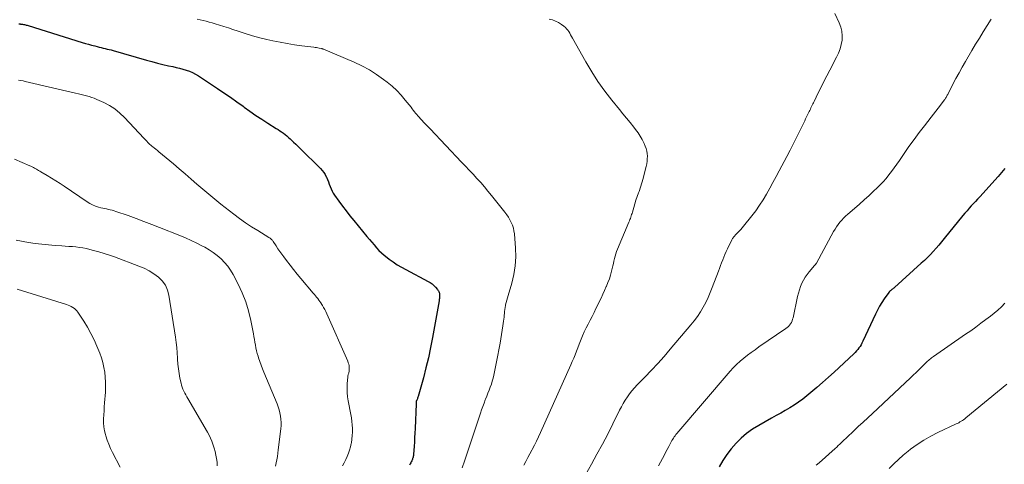
# Model space of a CAD drawing. Units: feet. Extents: x 1929995 to 1935045, y 555000 to 560005.
# Drawn here: x 1930825 to 1931034, y 556228 to 556323 of the extents above; entities that cross this region are included whole.
import ezdxf

# ---------------------------------------------------------------- set-up
doc = ezdxf.new("R2010")
doc.units = ezdxf.units.FT
doc.header["$LTSCALE"] = 100
doc.header["$MEASUREMENT"] = 0
doc.layers.add('CONTOUR INDEX', color=32, linetype='Continuous', lineweight=25)
doc.layers.add('CONTOUR INTERMEDIATE', color=40, linetype='Continuous', lineweight=15)

msp = doc.modelspace()

# ---------------------------------------------------------------- linework, layer by layer
at = {"layer": 'CONTOUR INDEX', "flags": 128}
for points, elevation in [([(1930824.72, 556321.8), (1930824.98, 556321.78), (1930825.1, 556321.77), (1930825.3, 556321.75), (1930825.5, 556321.72), (1930825.7, 556321.69), (1930825.9, 556321.65), (1930826.1, 556321.6), (1930826.29, 556321.55), (1930826.49, 556321.5), (1930826.68, 556321.44), (1930838.17, 556317.85), (1930838.84, 556317.65), (1930839.5, 556317.46), (1930840.17, 556317.27), (1930840.84, 556317.1), (1930841.33, 556316.98), (1930841.76, 556316.87), (1930842.18, 556316.77), (1930842.6, 556316.67), (1930843.03, 556316.57), (1930843.45, 556316.46), (1930843.87, 556316.36), (1930844.3, 556316.25), (1930844.72, 556316.13), (1930851.83, 556314.11), (1930852.99, 556313.79), (1930854.15, 556313.48), (1930855.32, 556313.2), (1930856.5, 556312.92), (1930857.42, 556312.72), (1930858.13, 556312.55), (1930858.84, 556312.37), (1930859.55, 556312.18), (1930860.25, 556311.97), (1930860.94, 556311.73), (1930861.61, 556311.44), (1930862.26, 556311.11), (1930862.88, 556310.73), (1930866.89, 556308.09), (1930868.27, 556307.17), (1930869.64, 556306.23), (1930870.99, 556305.26), (1930872.34, 556304.29), (1930872.57, 556304.11), (1930873.8, 556303.22), (1930875.04, 556302.36), (1930876.31, 556301.52), (1930877.58, 556300.71), (1930879.37, 556299.6), (1930879.76, 556299.35), (1930880.15, 556299.1), (1930880.53, 556298.83), (1930880.9, 556298.56), (1930881.27, 556298.28), (1930881.63, 556297.99), (1930881.98, 556297.68), (1930882.32, 556297.37), (1930882.6, 556297.11), (1930883.07, 556296.66), (1930883.55, 556296.21), (1930884.02, 556295.75), (1930884.48, 556295.29), (1930888.76, 556291.07), (1930889.13, 556290.66), (1930889.47, 556290.23), (1930889.76, 556289.77), (1930890.01, 556289.28), (1930890.03, 556289.24), (1930890.24, 556288.75), (1930890.45, 556288.26), (1930890.64, 556287.76), (1930890.82, 556287.26), (1930891.01, 556286.76), (1930891.23, 556286.28), (1930891.49, 556285.82), (1930891.78, 556285.37), (1930892.67, 556284.12), (1930893.44, 556283.07), (1930894.22, 556282.04), (1930895.02, 556281.01), (1930895.84, 556280), (1930898.65, 556276.61), (1930899.15, 556276.01), (1930899.65, 556275.42), (1930900.16, 556274.82), (1930900.67, 556274.23), (1930901.19, 556273.66), (1930901.74, 556273.12), (1930902.33, 556272.61), (1930902.93, 556272.12), (1930903.36, 556271.8), (1930904.2, 556271.2), (1930905.07, 556270.62), (1930905.96, 556270.09), (1930906.87, 556269.59), (1930911.66, 556267.08), (1930912.09, 556266.83), (1930912.49, 556266.54), (1930912.86, 556266.21), (1930913.2, 556265.86), (1930913.61, 556265.38), (1930913.72, 556265.23), (1930913.82, 556265.08), (1930913.91, 556264.91), (1930913.98, 556264.73), (1930914.03, 556264.55), (1930914.06, 556264.37), (1930914.08, 556264.18), (1930914.07, 556263.99), (1930914.07, 556263.9), (1930914.05, 556263.67), (1930914.03, 556263.44), (1930913.99, 556263.21), (1930913.96, 556262.97), (1930912.58, 556255.17), (1930912.17, 556253), (1930911.71, 556250.83), (1930911.18, 556248.68), (1930910.62, 556246.54), (1930909.52, 556242.6), (1930909.47, 556242.44), (1930909.41, 556242.28), (1930909.35, 556242.13), (1930909.28, 556241.98), (1930909.15, 556241.71), (1930909.14, 556241.69), (1930909.13, 556241.67), (1930909.12, 556241.65), (1930909.12, 556241.63), (1930909.1, 556241.56), (1930909.1, 556241.54), (1930909.1, 556241.52), (1930909.1, 556241.5), (1930909.1, 556241.48), (1930909.1, 556241.36), (1930909.11, 556241.29), (1930909.11, 556241.21), (1930909.11, 556241.14), (1930909.1, 556241.06), (1930908.86, 556235.78), (1930908.81, 556234.83), (1930908.76, 556233.89), (1930908.71, 556232.95), (1930908.66, 556232.01), (1930908.56, 556230.37), (1930908.55, 556230.25), (1930908.53, 556230.13), (1930908.51, 556230.02), (1930908.49, 556229.9), (1930908.46, 556229.79), (1930908.43, 556229.67), (1930908.39, 556229.56), (1930908.35, 556229.45), (1930908.29, 556229.28), (1930908.22, 556229.09), (1930908.14, 556228.9), (1930908.05, 556228.71), (1930907.97, 556228.53), (1930907.85, 556228.29), (1930907.7, 556227.99)], 1100), ([(1931034.12, 556291.03), (1931033.41, 556290.2), (1931032.69, 556289.38), (1931028.77, 556285.06), (1931028.32, 556284.57), (1931027.87, 556284.08), (1931027.42, 556283.59), (1931026.96, 556283.1), (1931026.52, 556282.6), (1931026.08, 556282.1), (1931025.64, 556281.6), (1931025.22, 556281.08), (1931021.26, 556276.17), (1931020.69, 556275.47), (1931020.11, 556274.79), (1931019.52, 556274.11), (1931018.92, 556273.44), (1931018.3, 556272.78), (1931017.67, 556272.14), (1931017.03, 556271.52), (1931016.37, 556270.91), (1931010.66, 556265.78), (1931010.53, 556265.66), (1931010.39, 556265.54), (1931010.25, 556265.43), (1931010.11, 556265.32), (1931009.97, 556265.2), (1931009.9, 556265.14), (1931009.83, 556265.09), (1931009.77, 556265.03), (1931009.7, 556264.98), (1931009.64, 556264.92), (1931009.58, 556264.86), (1931009.52, 556264.79), (1931009.47, 556264.73), (1931008.5, 556263.35), (1931007.98, 556262.57), (1931007.5, 556261.78), (1931007.05, 556260.97), (1931006.64, 556260.14), (1931003.96, 556254.34), (1931003.77, 556253.97), (1931003.58, 556253.61), (1931003.36, 556253.26), (1931003.13, 556252.92), (1931002.88, 556252.6), (1931002.62, 556252.28), (1931002.34, 556251.98), (1931002.05, 556251.69), (1930997.85, 556247.8), (1930996.63, 556246.69), (1930995.41, 556245.59), (1930994.16, 556244.51), (1930992.9, 556243.45), (1930992.08, 556242.76), (1930991.21, 556242.07), (1930990.32, 556241.41), (1930989.4, 556240.79), (1930988.46, 556240.2), (1930987.49, 556239.64), (1930986.53, 556239.08), (1930985.56, 556238.54), (1930984.59, 556237.99), (1930981.84, 556236.47), (1930980.53, 556235.66), (1930979.28, 556234.77), (1930978.12, 556233.76), (1930977.03, 556232.68), (1930976.02, 556231.5), (1930975.08, 556230.28), (1930974.22, 556229), (1930973.42, 556227.67)], 1080)]:
    msp.add_lwpolyline(points, dxfattribs=dict(at, elevation=elevation))
at = {"layer": 'CONTOUR INTERMEDIATE', "flags": 128}
for points, elevation in [([(1930862.56, 556322.78), (1930863.2, 556322.64), (1930863.84, 556322.5), (1930864.48, 556322.35), (1930865.11, 556322.18), (1930865.74, 556322), (1930866.38, 556321.82), (1930867.33, 556321.54), (1930868.27, 556321.25), (1930869.21, 556320.94), (1930870.15, 556320.63), (1930871.29, 556320.23), (1930872.8, 556319.74), (1930874.32, 556319.28), (1930875.86, 556318.87), (1930877.4, 556318.49), (1930878.65, 556318.21), (1930880.18, 556317.89), (1930881.72, 556317.6), (1930883.27, 556317.36), (1930884.82, 556317.15), (1930887.36, 556316.85), (1930887.65, 556316.81), (1930887.94, 556316.77), (1930888.22, 556316.72), (1930888.51, 556316.66), (1930888.98, 556316.57), (1930889.03, 556316.55), (1930889.08, 556316.54), (1930889.13, 556316.52), (1930889.19, 556316.5), (1930889.24, 556316.49), (1930889.29, 556316.47), (1930889.34, 556316.44), (1930889.39, 556316.42), (1930895.9, 556313.65), (1930897.56, 556312.88), (1930899.16, 556312.02), (1930900.7, 556311.04), (1930902.19, 556309.98), (1930902.93, 556309.41), (1930903.97, 556308.54), (1930904.98, 556307.62), (1930905.91, 556306.63), (1930906.79, 556305.6), (1930908, 556304.07), (1930908.24, 556303.76), (1930908.49, 556303.45), (1930908.73, 556303.14), (1930908.98, 556302.84), (1930909.23, 556302.53), (1930909.48, 556302.23), (1930909.74, 556301.94), (1930910.01, 556301.64), (1930910.32, 556301.31), (1930910.75, 556300.85), (1930911.18, 556300.4), (1930911.61, 556299.94), (1930912.04, 556299.49), (1930918.75, 556292.43), (1930919.56, 556291.56), (1930920.38, 556290.7), (1930921.19, 556289.83), (1930922, 556288.96), (1930922.8, 556288.08), (1930923.59, 556287.18), (1930924.35, 556286.27), (1930925.11, 556285.35), (1930927.96, 556281.77), (1930928.34, 556281.25), (1930928.69, 556280.72), (1930929.01, 556280.17), (1930929.3, 556279.6), (1930929.54, 556279.01), (1930929.74, 556278.41), (1930929.87, 556277.79), (1930929.95, 556277.16), (1930930.2, 556274.14), (1930930.24, 556272.26), (1930930.15, 556270.39), (1930929.85, 556268.55), (1930929.41, 556266.72), (1930928.6, 556264.05), (1930928.46, 556263.57), (1930928.32, 556263.09), (1930928.2, 556262.6), (1930928.09, 556262.11), (1930928.05, 556261.95), (1930927.97, 556261.53), (1930927.91, 556261.12), (1930927.86, 556260.7), (1930927.83, 556260.28), (1930927.81, 556259.86), (1930927.77, 556259.44), (1930927.73, 556259.02), (1930927.67, 556258.6), (1930927.53, 556257.61), (1930927.39, 556256.7), (1930927.25, 556255.79), (1930927.1, 556254.88), (1930926.94, 556253.97), (1930926.87, 556253.6), (1930926.67, 556252.51), (1930926.47, 556251.42), (1930926.25, 556250.33), (1930926.03, 556249.24), (1930925.6, 556247.17), (1930925.44, 556246.51), (1930925.27, 556245.85), (1930925.06, 556245.2), (1930924.83, 556244.56), (1930924.59, 556243.92), (1930924.34, 556243.29), (1930924.09, 556242.65), (1930923.84, 556242.02), (1930923.78, 556241.88), (1930923.51, 556241.18), (1930923.24, 556240.48), (1930922.99, 556239.77), (1930922.75, 556239.06), (1930919.35, 556228.83), (1930918.9, 556227.46)], 1096), ([(1930937.37, 556322.83), (1930938.06, 556322.64), (1930938.72, 556322.39), (1930939.34, 556322.06), (1930939.94, 556321.68), (1930940.48, 556321.29), (1930940.78, 556321.04), (1930941.05, 556320.78), (1930941.29, 556320.48), (1930941.5, 556320.15), (1930941.7, 556319.82), (1930941.89, 556319.48), (1930942.09, 556319.14), (1930942.28, 556318.8), (1930945.11, 556313.72), (1930946.37, 556311.6), (1930947.7, 556309.53), (1930949.14, 556307.53), (1930950.64, 556305.57), (1930952.25, 556303.6), (1930953.01, 556302.67), (1930953.77, 556301.74), (1930954.53, 556300.81), (1930955.29, 556299.88), (1930955.7, 556299.38), (1930956.22, 556298.68), (1930956.7, 556297.96), (1930957.12, 556297.2), (1930957.49, 556296.41), (1930957.74, 556295.82), (1930957.92, 556295.31), (1930958.06, 556294.78), (1930958.15, 556294.24), (1930958.19, 556293.7), (1930958.17, 556293.15), (1930958.14, 556292.6), (1930958.05, 556292.05), (1930957.94, 556291.51), (1930957.54, 556289.85), (1930957.3, 556288.92), (1930957.03, 556288), (1930956.74, 556287.08), (1930956.42, 556286.17), (1930956.31, 556285.88), (1930956.04, 556285.12), (1930955.78, 556284.36), (1930955.54, 556283.59), (1930955.31, 556282.81), (1930955.02, 556281.8), (1930954.94, 556281.53), (1930954.86, 556281.26), (1930954.78, 556280.99), (1930954.69, 556280.73), (1930954.59, 556280.46), (1930954.5, 556280.2), (1930954.39, 556279.94), (1930954.29, 556279.68), (1930951.85, 556273.95), (1930951.65, 556273.45), (1930951.48, 556272.95), (1930951.33, 556272.44), (1930951.2, 556271.92), (1930951.09, 556271.4), (1930950.97, 556270.88), (1930950.85, 556270.36), (1930950.73, 556269.84), (1930950.59, 556269.24), (1930950.37, 556268.42), (1930950.12, 556267.62), (1930949.83, 556266.83), (1930949.51, 556266.05), (1930949.47, 556265.97), (1930949.1, 556265.15), (1930948.73, 556264.34), (1930948.35, 556263.53), (1930947.97, 556262.73), (1930947.68, 556262.11), (1930947.28, 556261.28), (1930946.87, 556260.46), (1930946.45, 556259.64), (1930946.02, 556258.83), (1930945.6, 556258.01), (1930945.19, 556257.19), (1930944.8, 556256.36), (1930944.43, 556255.51), (1930944.28, 556255.15), (1930943.97, 556254.42), (1930943.68, 556253.7), (1930943.4, 556252.96), (1930943.12, 556252.23), (1930942.84, 556251.49), (1930942.56, 556250.76), (1930942.25, 556250.03), (1930941.94, 556249.31), (1930935.48, 556234.94), (1930935.07, 556234.04), (1930934.65, 556233.14), (1930934.21, 556232.25), (1930933.76, 556231.37), (1930933.68, 556231.21), (1930933.26, 556230.41), (1930932.84, 556229.61), (1930932.41, 556228.81), (1930931.99, 556228.01)], 1092), ([(1930998.01, 556323.98), (1930998.95, 556322.02), (1930999.28, 556321.13), (1930999.5, 556320.22), (1930999.57, 556319.29), (1930999.54, 556318.35), (1930999.37, 556317.4), (1930999.13, 556316.48), (1930998.79, 556315.58), (1930998.39, 556314.71), (1930996.92, 556311.94), (1930996.3, 556310.75), (1930995.69, 556309.57), (1930995.09, 556308.38), (1930994.5, 556307.18), (1930993.6, 556305.33), (1930993.46, 556305.05), (1930993.33, 556304.78), (1930993.2, 556304.51), (1930993.07, 556304.24), (1930992.94, 556303.97), (1930992.81, 556303.7), (1930992.68, 556303.42), (1930992.55, 556303.15), (1930992.41, 556302.87), (1930992.21, 556302.46), (1930992.01, 556302.05), (1930991.81, 556301.63), (1930991.61, 556301.22), (1930990.64, 556299.21), (1930989.95, 556297.8), (1930989.24, 556296.39), (1930988.52, 556294.98), (1930987.8, 556293.59), (1930986.2, 556290.57), (1930985.54, 556289.33), (1930984.87, 556288.09), (1930984.19, 556286.86), (1930983.5, 556285.63), (1930982.78, 556284.42), (1930982.03, 556283.24), (1930981.21, 556282.1), (1930980.36, 556280.98), (1930978.64, 556278.84), (1930978.34, 556278.48), (1930978.03, 556278.12), (1930977.72, 556277.77), (1930977.39, 556277.43), (1930976.98, 556277.02), (1930976.86, 556276.89), (1930976.74, 556276.76), (1930976.63, 556276.62), (1930976.51, 556276.49), (1930976.41, 556276.35), (1930976.31, 556276.2), (1930976.23, 556276.05), (1930976.15, 556275.89), (1930975.22, 556274), (1930974.95, 556273.41), (1930974.68, 556272.82), (1930974.43, 556272.23), (1930974.19, 556271.63), (1930973.95, 556271.03), (1930973.72, 556270.43), (1930973.49, 556269.82), (1930973.27, 556269.22), (1930971.97, 556265.74), (1930971.54, 556264.68), (1930971.08, 556263.62), (1930970.58, 556262.59), (1930970.04, 556261.58), (1930969.45, 556260.59), (1930968.82, 556259.63), (1930968.14, 556258.71), (1930967.43, 556257.81), (1930963.05, 556252.65), (1930961.74, 556251.14), (1930960.41, 556249.65), (1930959.05, 556248.18), (1930957.67, 556246.74), (1930956.03, 556245.06), (1930955.47, 556244.45), (1930954.93, 556243.83), (1930954.43, 556243.18), (1930953.96, 556242.51), (1930953.51, 556241.82), (1930953.08, 556241.11), (1930952.68, 556240.4), (1930952.3, 556239.67), (1930950.87, 556236.79), (1930949.77, 556234.63), (1930948.65, 556232.47), (1930947.5, 556230.34), (1930946.33, 556228.21), (1930941.88, 556220.26)], 1088), ([(1931031.18, 556322.78), (1931030.36, 556321.45), (1931029.54, 556320.12), (1931028.72, 556318.8), (1931027.91, 556317.46), (1931027.12, 556316.12), (1931025.77, 556313.83), (1931025.08, 556312.62), (1931024.4, 556311.41), (1931023.74, 556310.19), (1931023.09, 556308.96), (1931021.99, 556306.8), (1931021.9, 556306.64), (1931021.82, 556306.49), (1931021.73, 556306.33), (1931021.64, 556306.17), (1931021.54, 556306.02), (1931021.45, 556305.87), (1931021.34, 556305.72), (1931021.24, 556305.58), (1931020.46, 556304.56), (1931019.96, 556303.92), (1931019.46, 556303.27), (1931018.96, 556302.62), (1931018.46, 556301.97), (1931017.04, 556300.15), (1931015.93, 556298.69), (1931014.83, 556297.22), (1931013.76, 556295.73), (1931012.71, 556294.23), (1931011.71, 556292.76), (1931011.16, 556291.98), (1931010.61, 556291.21), (1931010.05, 556290.45), (1931009.48, 556289.7), (1931008.88, 556288.97), (1931008.26, 556288.26), (1931007.62, 556287.57), (1931006.95, 556286.91), (1931006.3, 556286.29), (1931005.29, 556285.34), (1931004.26, 556284.4), (1931003.23, 556283.47), (1931002.18, 556282.56), (1931000.74, 556281.33), (1931000.3, 556280.93), (1930999.87, 556280.52), (1930999.47, 556280.08), (1930999.08, 556279.63), (1930998.71, 556279.17), (1930998.37, 556278.68), (1930998.05, 556278.18), (1930997.75, 556277.67), (1930994.09, 556270.96), (1930994.05, 556270.88), (1930994.01, 556270.81), (1930993.96, 556270.75), (1930993.91, 556270.68), (1930993.85, 556270.62), (1930993.8, 556270.55), (1930993.75, 556270.49), (1930993.69, 556270.42), (1930992.56, 556269.12), (1930992.1, 556268.55), (1930991.69, 556267.95), (1930991.33, 556267.32), (1930991, 556266.66), (1930990.73, 556265.98), (1930990.49, 556265.29), (1930990.28, 556264.59), (1930990.11, 556263.87), (1930989.14, 556259.35), (1930989.05, 556259.01), (1930988.93, 556258.67), (1930988.78, 556258.35), (1930988.6, 556258.04), (1930988.39, 556257.75), (1930988.15, 556257.49), (1930987.89, 556257.25), (1930987.61, 556257.03), (1930981.89, 556253.13), (1930981.07, 556252.55), (1930980.25, 556251.96), (1930979.45, 556251.36), (1930978.65, 556250.74), (1930977.89, 556250.09), (1930977.14, 556249.42), (1930976.44, 556248.7), (1930975.77, 556247.96), (1930964.45, 556234.75), (1930964.26, 556234.51), (1930964.07, 556234.27), (1930963.9, 556234.03), (1930963.73, 556233.77), (1930963.57, 556233.51), (1930963.41, 556233.25), (1930963.27, 556232.99), (1930963.12, 556232.72), (1930962.75, 556231.99), (1930962.41, 556231.35), (1930962.08, 556230.72), (1930961.74, 556230.09), (1930961.4, 556229.46), (1930960.55, 556227.89)], 1084), ([(1930824.64, 556309.83), (1930825.12, 556309.76), (1930825.6, 556309.67), (1930826.08, 556309.57), (1930836.77, 556307.07), (1930837.35, 556306.94), (1930837.92, 556306.8), (1930838.49, 556306.66), (1930839.07, 556306.52), (1930839.63, 556306.36), (1930840.19, 556306.18), (1930840.74, 556305.98), (1930841.29, 556305.75), (1930842.73, 556305.09), (1930843.94, 556304.44), (1930845.09, 556303.72), (1930846.14, 556302.86), (1930847.13, 556301.91), (1930851.25, 556297.5), (1930851.45, 556297.28), (1930851.66, 556297.06), (1930851.87, 556296.84), (1930852.08, 556296.62), (1930852.3, 556296.41), (1930852.52, 556296.2), (1930852.75, 556296), (1930852.99, 556295.81), (1930853.16, 556295.67), (1930853.49, 556295.42), (1930853.82, 556295.16), (1930854.14, 556294.9), (1930854.46, 556294.63), (1930857.53, 556292.05), (1930858.79, 556290.99), (1930860.05, 556289.91), (1930861.29, 556288.83), (1930862.53, 556287.74), (1930863.78, 556286.65), (1930865.03, 556285.58), (1930866.31, 556284.54), (1930867.61, 556283.51), (1930870.36, 556281.37), (1930871.6, 556280.44), (1930872.85, 556279.54), (1930874.14, 556278.68), (1930875.44, 556277.86), (1930877.81, 556276.41), (1930877.94, 556276.32), (1930878.08, 556276.23), (1930878.2, 556276.13), (1930878.33, 556276.02), (1930878.44, 556275.91), (1930878.55, 556275.8), (1930878.65, 556275.67), (1930878.75, 556275.54), (1930879.35, 556274.62), (1930879.75, 556274.02), (1930880.16, 556273.44), (1930880.57, 556272.85), (1930880.99, 556272.28), (1930881.58, 556271.49), (1930882.31, 556270.52), (1930883.05, 556269.57), (1930883.81, 556268.63), (1930884.58, 556267.7), (1930887.23, 556264.56), (1930887.47, 556264.27), (1930887.71, 556263.98), (1930887.94, 556263.69), (1930888.18, 556263.4), (1930888.41, 556263.1), (1930888.64, 556262.8), (1930888.85, 556262.49), (1930889.06, 556262.18), (1930889.19, 556261.97), (1930889.45, 556261.54), (1930889.69, 556261.11), (1930889.92, 556260.66), (1930890.13, 556260.21), (1930894.57, 556250.09), (1930894.68, 556249.79), (1930894.77, 556249.5), (1930894.84, 556249.19), (1930894.88, 556248.88), (1930894.9, 556248.57), (1930894.89, 556248.26), (1930894.84, 556247.96), (1930894.78, 556247.65), (1930894.76, 556247.59), (1930894.68, 556247.26), (1930894.61, 556246.92), (1930894.56, 556246.58), (1930894.53, 556246.24), (1930894.46, 556245.18), (1930894.44, 556244.31), (1930894.46, 556243.44), (1930894.54, 556242.57), (1930894.67, 556241.71), (1930895.2, 556238.8), (1930895.33, 556238.05), (1930895.43, 556237.3), (1930895.5, 556236.55), (1930895.55, 556235.8), (1930895.56, 556235.04), (1930895.53, 556234.29), (1930895.45, 556233.54), (1930895.33, 556232.79), (1930895.3, 556232.64), (1930895.13, 556231.93), (1930894.94, 556231.23), (1930894.7, 556230.54), (1930894.43, 556229.86), (1930894.13, 556229.2), (1930893.81, 556228.54), (1930893.48, 556227.89)], 1104), ([(1930823.77, 556293.03), (1930827.06, 556291.64), (1930827.23, 556291.57), (1930827.39, 556291.49), (1930827.54, 556291.41), (1930827.7, 556291.33), (1930827.86, 556291.25), (1930828.01, 556291.17), (1930828.17, 556291.08), (1930828.32, 556290.99), (1930828.47, 556290.91), (1930828.69, 556290.78), (1930828.92, 556290.65), (1930829.15, 556290.52), (1930829.37, 556290.39), (1930830.76, 556289.57), (1930831.67, 556289.02), (1930832.57, 556288.45), (1930833.46, 556287.87), (1930834.35, 556287.28), (1930839.22, 556283.96), (1930839.78, 556283.62), (1930840.37, 556283.31), (1930840.99, 556283.07), (1930841.62, 556282.87), (1930842.13, 556282.74), (1930842.53, 556282.64), (1930842.93, 556282.55), (1930843.33, 556282.46), (1930843.73, 556282.37), (1930844.14, 556282.29), (1930844.54, 556282.19), (1930844.93, 556282.07), (1930845.32, 556281.94), (1930847.92, 556281.04), (1930849.6, 556280.44), (1930851.28, 556279.82), (1930852.95, 556279.18), (1930854.61, 556278.53), (1930858.87, 556276.82), (1930860.1, 556276.3), (1930861.32, 556275.76), (1930862.53, 556275.17), (1930863.72, 556274.57), (1930864.2, 556274.31), (1930865.12, 556273.78), (1930866.01, 556273.2), (1930866.85, 556272.56), (1930867.67, 556271.87), (1930868.41, 556271.12), (1930869.09, 556270.32), (1930869.69, 556269.45), (1930870.23, 556268.54), (1930871.29, 556266.51), (1930872.16, 556264.65), (1930872.91, 556262.75), (1930873.5, 556260.79), (1930873.98, 556258.79), (1930874.52, 556255.93), (1930874.64, 556255.33), (1930874.74, 556254.73), (1930874.85, 556254.13), (1930874.95, 556253.53), (1930875.06, 556252.93), (1930875.19, 556252.33), (1930875.34, 556251.74), (1930875.52, 556251.16), (1930875.64, 556250.79), (1930875.9, 556250.03), (1930876.18, 556249.27), (1930876.46, 556248.52), (1930876.76, 556247.77), (1930879.54, 556241.06), (1930879.78, 556240.42), (1930879.99, 556239.77), (1930880.15, 556239.12), (1930880.29, 556238.45), (1930880.38, 556237.78), (1930880.43, 556237.1), (1930880.42, 556236.43), (1930880.37, 556235.75), (1930879.82, 556231.25), (1930879.73, 556230.55), (1930879.63, 556229.86), (1930879.51, 556229.17), (1930879.39, 556228.48), (1930879.25, 556227.79)], 1108), ([(1930824.15, 556275.81), (1930826.76, 556275.37), (1930828.18, 556275.15), (1930829.6, 556274.96), (1930831.03, 556274.82), (1930832.46, 556274.71), (1930833.82, 556274.62), (1930834.58, 556274.57), (1930835.33, 556274.52), (1930836.08, 556274.46), (1930836.84, 556274.39), (1930837.59, 556274.3), (1930838.33, 556274.19), (1930839.07, 556274.04), (1930839.8, 556273.87), (1930840.6, 556273.66), (1930841.72, 556273.35), (1930842.83, 556273.02), (1930843.94, 556272.65), (1930845.04, 556272.26), (1930850.22, 556270.34), (1930851.32, 556269.87), (1930852.38, 556269.34), (1930853.39, 556268.7), (1930854.36, 556268), (1930855.17, 556267.17), (1930855.84, 556266.26), (1930856.3, 556265.23), (1930856.6, 556264.11), (1930857.96, 556255.22), (1930858.12, 556254.11), (1930858.24, 556252.99), (1930858.34, 556251.87), (1930858.4, 556250.75), (1930858.41, 556250.52), (1930858.48, 556249.51), (1930858.59, 556248.51), (1930858.74, 556247.51), (1930858.93, 556246.52), (1930859.16, 556245.43), (1930859.27, 556244.99), (1930859.41, 556244.57), (1930859.57, 556244.15), (1930859.75, 556243.75), (1930859.96, 556243.35), (1930860.17, 556242.95), (1930860.39, 556242.56), (1930860.61, 556242.17), (1930864.81, 556235), (1930865.14, 556234.39), (1930865.44, 556233.78), (1930865.7, 556233.14), (1930865.93, 556232.49), (1930866.21, 556231.62), (1930866.41, 556230.89), (1930866.58, 556230.16), (1930866.71, 556229.42), (1930866.8, 556228.67), (1930866.81, 556228.56), (1930866.86, 556227.86)], 1112), ([(1930824.39, 556265.41), (1930834.8, 556262.14), (1930835.16, 556262.01), (1930835.51, 556261.87), (1930835.85, 556261.71), (1930836.19, 556261.54), (1930836.5, 556261.33), (1930836.78, 556261.1), (1930837.03, 556260.83), (1930837.26, 556260.53), (1930838.51, 556258.62), (1930839.3, 556257.33), (1930840.03, 556256.01), (1930840.69, 556254.65), (1930841.3, 556253.27), (1930841.9, 556251.8), (1930842.26, 556250.81), (1930842.56, 556249.81), (1930842.79, 556248.78), (1930842.97, 556247.75), (1930843.08, 556246.7), (1930843.15, 556245.65), (1930843.14, 556244.6), (1930843.1, 556243.55), (1930842.92, 556241.23), (1930842.86, 556240.39), (1930842.81, 556239.54), (1930842.76, 556238.69), (1930842.72, 556237.84), (1930842.72, 556237), (1930842.77, 556236.16), (1930842.91, 556235.33), (1930843.1, 556234.51), (1930843.17, 556234.28), (1930843.46, 556233.36), (1930843.79, 556232.46), (1930844.18, 556231.58), (1930844.6, 556230.71), (1930846.25, 556227.58)], 1116), ([(1931034.11, 556262.42), (1931033.4, 556261.69), (1931032.66, 556260.99), (1931031.88, 556260.32), (1931031.08, 556259.69), (1931030.1, 556258.95), (1931029.03, 556258.16), (1931027.95, 556257.37), (1931026.86, 556256.59), (1931025.76, 556255.82), (1931019, 556251.13), (1931018.78, 556250.97), (1931018.56, 556250.8), (1931018.34, 556250.64), (1931018.13, 556250.46), (1931017.92, 556250.28), (1931017.72, 556250.1), (1931017.51, 556249.92), (1931017.32, 556249.73), (1931016.5, 556248.92), (1931015.89, 556248.33), (1931015.28, 556247.74), (1931014.66, 556247.15), (1931014.05, 556246.57), (1931005.99, 556239.01), (1931005, 556238.08), (1931004, 556237.14), (1931003, 556236.2), (1931002, 556235.27), (1931000.65, 556233.99), (1931000.33, 556233.69), (1931000.01, 556233.39), (1930999.7, 556233.08), (1930999.38, 556232.77), (1930999.07, 556232.47), (1930998.75, 556232.16), (1930998.43, 556231.87), (1930998.1, 556231.57), (1930994.65, 556228.51), (1930994.03, 556227.99)], 1076), ([(1931034.55, 556245.23), (1931025.86, 556238.04), (1931025.62, 556237.85), (1931025.37, 556237.67), (1931025.11, 556237.5), (1931024.85, 556237.34), (1931024.58, 556237.19), (1931024.31, 556237.04), (1931024.03, 556236.9), (1931023.75, 556236.77), (1931019.88, 556234.94), (1931018.37, 556234.17), (1931016.9, 556233.33), (1931015.48, 556232.39), (1931014.11, 556231.39), (1931013.57, 556230.97), (1931012.52, 556230.11), (1931011.5, 556229.21), (1931010.53, 556228.27), (1931009.58, 556227.29)], 1072)]:
    msp.add_lwpolyline(points, dxfattribs=dict(at, elevation=elevation))

doc.saveas('drawing.dxf')
